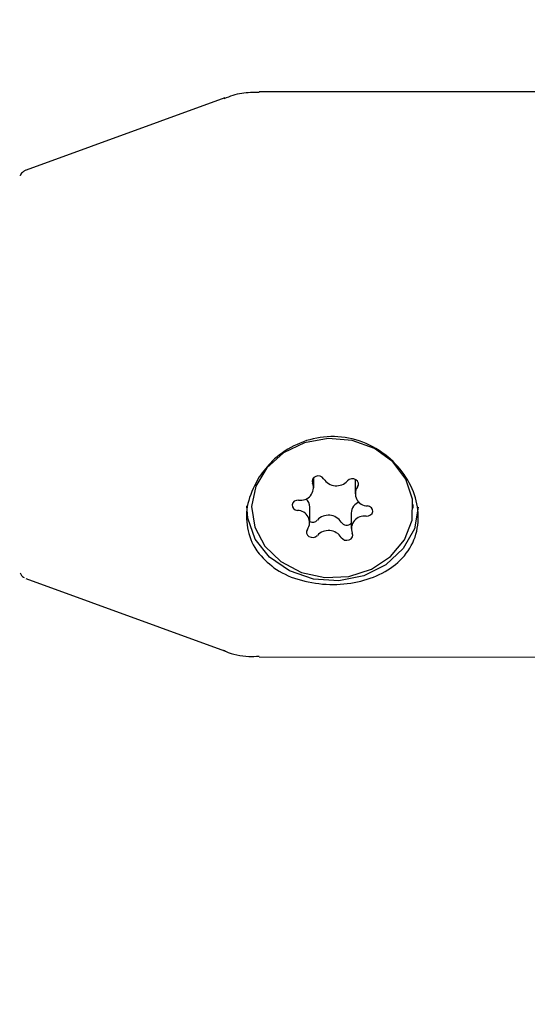
# Model space of a CAD drawing. Units: millimetres. Extents: x 21 to 975, y 243 to 786.
# Drawn here: x 608 to 610, y 576 to 581 of the extents above; entities that cross this region are included whole.
import ezdxf

# ---------------------------------------------------------------- set-up
doc = ezdxf.new("R2010")
doc.units = ezdxf.units.MM
doc.header["$LTSCALE"] = 100
doc.styles.add('SLDTEXTSTYLE0', font='TXT', dxfattribs={"width": 0.75})
doc.dimstyles.new('SLDDIMSTYLE5', dxfattribs={"dimtxt": 15.875, "dimasz": 8, "dimexe": 0, "dimexo": 0.0625, "dimgap": 3.96875, "dimtad": 2, "dimdec": 0, "dimrnd": 1e-09, "dimzin": 12, "dimdsep": 46, "dimtxsty": 'SLDTEXTSTYLE0', "dimblk1": 'DOT', "dimblk2": 'DOT', "dimsah": 1, "dimcen": 0.09, "dimse1": 1, "dimse2": 1, "dimadec": 0, "dimazin": 3, "dimtfac": 1, "dimtdec": 0, "dimtofl": 0, "dimtmove": 0, "dimatfit": 3, "dimldrblk": 'DOT', "dimfxl": 0, "dimfrac": 2, "dimtolj": 1, "dimtzin": 12, "dimarcsym": 0})

# ---------------------------------------------------------------- blocks, each defined once
blk = doc.blocks.new('_Dot')
at = {"color": 0, "linetype": 'ByBlock', "lineweight": -2}
blk.add_line((-0.5, 0), (-1, 0), dxfattribs=at)
at = {"color": 0, "linetype": 'ByBlock', "const_width": 0.5}
blk.add_lwpolyline([(-0.25, 0, 1), (0.25, 0, 1)], format="xyb", close=True, dxfattribs=at)
blk = doc.blocks.new('_D_8')
at = {"color": 7, "linetype": 'Continuous', "lineweight": 18}
blk.add_line((777.4965, 765.7855), (203.7016, 765.7855), dxfattribs=at)
at = {"color": 7, "linetype": 'Continuous', "lineweight": 18, "xscale": 8, "yscale": 8, "rotation": 180.0000000000004}
blk.add_blockref('_Dot', (203.7016, 765.7855, -83.5089), dxfattribs=at)
at = {"color": 7, "linetype": 'Continuous', "lineweight": 18, "xscale": 8, "yscale": 8}
blk.add_blockref('_Dot', (777.4965, 765.7855, -83.5089), dxfattribs=at)
at = {"color": 7, "linetype": 'Continuous', "lineweight": 18, "insert": (473.0043, 786.2494), "char_height": 15.875, "attachment_point": 1, "style": 'SLDTEXTSTYLE0'}
blk.add_mtext('574', dxfattribs=at)

msp = doc.modelspace()

# ---------------------------------------------------------------- linework, layer by layer
at = {"color": 7, "linetype": 'Continuous', "lineweight": 25}
for p, q in [((614.0827, 580.3804), (608.7699, 580.3822)), ((608.5989, 580.3521), (607.6155, 579.9946)), ((609.0392, 578.4197), (609.0393, 578.4703)), ((609.244, 578.4621), (609.2439, 578.391)), ((609.532, 578.3193), (609.532, 578.337)), ((609.0201, 578.2479), (609.0201, 578.3237)), ((609.2248, 578.2951), (609.2248, 578.2192)), ((607.6148, 577.9706), (608.5979, 577.6124)), ((608.7689, 577.5822), (614.0818, 577.5804))]:
    msp.add_line(p, q, dxfattribs=at)
at = {"color": 7, "linetype": 'Continuous', "lineweight": 25, "flags": 128}
for points in [[(609.496, 578.4625), (609.4309, 578.5488), (609.3393, 578.6146), (609.2293, 578.6542), (609.1106, 578.6641), (608.9938, 578.6434), (608.8893, 578.5938), (608.8064, 578.5199), (608.7524, 578.4282), (608.7321, 578.3268), (608.7474, 578.2248), (608.7968, 578.1312), (608.876, 578.0543), (608.978, 578.0009), (609.0936, 577.9759), (609.2127, 577.9814), (609.3246, 578.0169), (609.4194, 578.0793), (609.4886, 578.1631), (609.5262, 578.2607), (609.5287, 578.3636), (609.496, 578.4625)], [(609.0884, 578.4644), (609.0814, 578.4723), (609.0716, 578.4773), (609.0602, 578.4788), (609.0491, 578.4765), (609.0397, 578.4708), (609.0336, 578.4624), (609.0315, 578.4527), (609.0338, 578.443)], [(609.2557, 578.4245), (609.2601, 578.4336), (609.2602, 578.4435), (609.256, 578.4527), (609.2482, 578.4599), (609.2377, 578.464), (609.2263, 578.4645), (609.2155, 578.4611), (609.2069, 578.4546)], [(608.9647, 578.3594), (608.9533, 578.3581), (608.9433, 578.3533), (608.9362, 578.3455), (608.9329, 578.336), (608.934, 578.3262), (608.9393, 578.3174), (608.9481, 578.311), (608.959, 578.3079)], [(609.2993, 578.2795), (609.3107, 578.2808), (609.3207, 578.2857), (609.3278, 578.2934), (609.3311, 578.3029), (609.33, 578.3127), (609.3247, 578.3215), (609.3159, 578.3279), (609.3051, 578.331)], [(609.5561, 578.3248), (609.5373, 578.2169), (609.4824, 578.1187), (609.3963, 578.0387), (609.2868, 577.9842), (609.1636, 577.96), (609.0375, 577.9682), (608.9198, 578.0081), (608.821, 578.0761), (608.7498, 578.1663), (608.7126, 578.2706), (608.7079, 578.3306)], [(609.0083, 578.2144), (609.0039, 578.2053), (609.0038, 578.1954), (609.008, 578.1862), (609.0159, 578.179), (609.0263, 578.1749), (609.0377, 578.1745), (609.0486, 578.1778), (609.0571, 578.1844)], [(609.1756, 578.1745), (609.1826, 578.1666), (609.1924, 578.1616), (609.2038, 578.1601), (609.2149, 578.1624), (609.2243, 578.1682), (609.2304, 578.1765), (609.2325, 578.1862), (609.2302, 578.1959)]]:
    msp.add_lwpolyline(points, dxfattribs=at)
at = {"color": 7, "linetype": 'Continuous', "lineweight": 25}
for centre, radius, start, end in [((608.9752, 578.4211), 0.0626, 260.3396, 20.4887), ((609.1515, 578.506), 0.0755, 213.3512, 317.1327), ((609.3048, 578.3907), 0.0596, 145.4454, 270.2265), ((608.9633, 578.3228), 0.0568, 0.9706, 49.0571), ((609.2858, 578.2923), 0.0611, 110.0037, 177.3803), ((608.9592, 578.2482), 0.0596, 325.4454, 90.2265), ((609.1125, 578.2088), 0.0755, 33.3512, 137.1327), ((609.0332, 578.283), 0.0331, 246.5975, 316.3299), ((609.2026, 578.2678), 0.0322, 212.9481, 313.4108), ((609.2888, 578.2178), 0.0626, 80.3396, 200.4887), ((609.1125, 578.133), 0.0755, 33.3512, 137.1327)]:
    msp.add_arc(centre, radius, start, end, dxfattribs=at)
for points, knots in [([(608.7694, 580.3783), (608.7404, 580.3788), (608.6803, 580.3797), (608.6239, 580.359), (608.5948, 580.3483)], [0, 0, 0, 0, 0.4835475, 1, 1, 1, 1]), ([(607.6151, 579.9944), (607.6107, 579.9923), (607.6024, 579.9884), (607.5936, 579.9794), (607.5885, 579.9719), (607.5868, 579.9673), (607.5863, 579.966)], [0, 0, 0, 0, 0.353347, 0.649827, 0.900151, 1, 1, 1, 1]), ([(608.7691, 578.0927), (608.7955, 578.0654), (608.8508, 578.0082), (608.9749, 577.9567), (609.1165, 577.936), (609.2578, 577.9493), (609.3838, 577.9934), (609.4848, 578.0684), (609.5482, 578.172), (609.5642, 578.2934), (609.5332, 578.4171), (609.4605, 578.5308), (609.3509, 578.6218), (609.2149, 578.6741), (609.0709, 578.6774), (608.939, 578.6345), (608.8354, 578.5623), (608.7894, 578.5011), (608.7692, 578.4741)], [0, 0, 0, 0, 0.060459, 0.126288, 0.191549, 0.254087, 0.316161, 0.38064, 0.446699, 0.511021, 0.573045, 0.635497, 0.700426, 0.766422, 0.830208, 0.892038, 0.952475, 1, 1, 1, 1]), ([(608.7692, 578.4741), (608.7488, 578.4357), (608.7081, 578.3589), (608.7024, 578.2356), (608.7311, 578.1459), (608.7615, 578.1033), (608.7691, 578.0927)], [0, 0, 0, 0, 0.299014, 0.597852, 0.899724, 1, 1, 1, 1]), ([(607.5856, 577.9994), (607.5866, 577.9969), (607.5896, 577.9897), (607.5967, 577.9808), (607.6039, 577.9768), (607.6068, 577.9752)], [0, 0, 0, 0, 0.250049, 0.704317, 1, 1, 1, 1]), ([(608.5919, 577.6159), (608.5954, 577.6142), (608.6341, 577.5949), (608.6956, 577.5822), (608.752, 577.5854), (608.7691, 577.5863)], [0, 0, 0, 0, 0.0647098, 0.7156157, 1, 1, 1, 1])]:
    msp.add_open_spline(points, degree=3, knots=knots, dxfattribs=at)

# ---------------------------------------------------------------- dimensions: what is measured, and where the dimension line sits
at = {"color": 7, "linetype": 'Continuous', "lineweight": 18}
dim = msp.add_linear_dim(base=(777.4965, 765.7855), p1=(203.7016, 570.1209), p2=(777.4965, 547.1209), dimstyle='SLDDIMSTYLE5', dxfattribs=at)
dim.commit()
dim.dimension.update_dxf_attribs({"geometry": '_D_8', "text_midpoint": (490.5991, 765.7855), "dimtype": 160})

doc.saveas('drawing.dxf')
